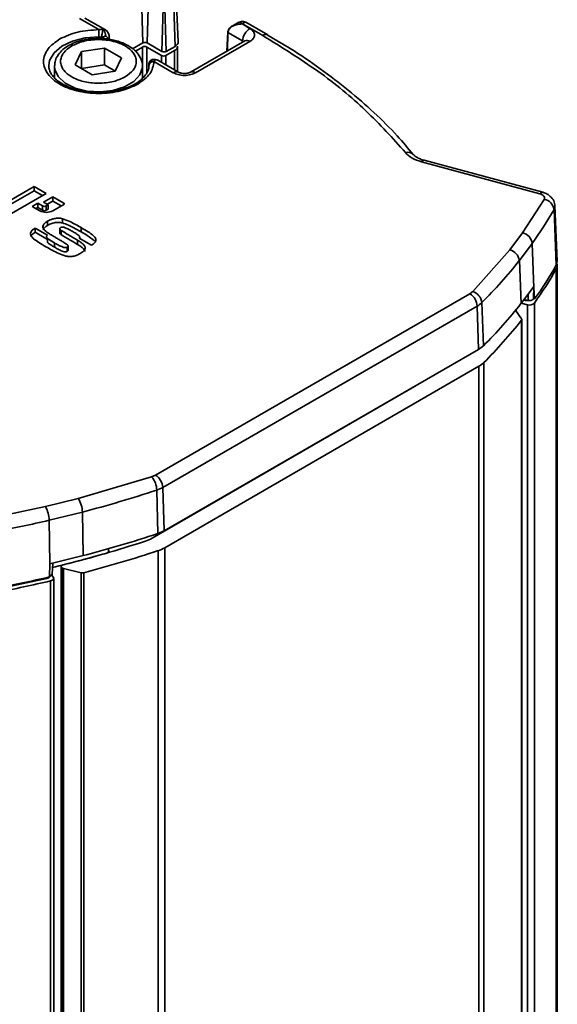
# Model space of a CAD drawing. Units: millimetres. Extents: x 4 to 205, y 14 to 288.
# Drawn here: x 86 to 88, y 279 to 283 of the extents above; entities that cross this region are included whole.
import ezdxf

# ---------------------------------------------------------------- set-up
doc = ezdxf.new("R2010")
doc.units = ezdxf.units.MM
doc.layers.add('SLD-0', color=179, linetype='Continuous')

msp = doc.modelspace()

# ---------------------------------------------------------------- linework, layer by layer
at = {"layer": 'SLD-0', "color": 179, "linetype": 'Continuous', "lineweight": 35}
for p, q in [((86.6273, 283.1949), (86.6209, 283.4121)), ((86.6508, 283.4121), (86.6443, 283.1949)), ((86.7635, 283.1987), (86.7543, 283.4125)), ((86.7008, 283.1622), (86.7073, 283.3794)), ((86.7113, 283.3794), (86.7178, 283.1622)), ((86.7453, 283.399), (86.7518, 283.1818)), ((86.4576, 283.2463), (86.3831, 283.2894)), ((86.4831, 283.2451), (86.4031, 283.2913)), ((86.9983, 283.2748), (86.9717, 283.2594)), ((87.0105, 283.2683), (87.0117, 283.269)), ((87.0408, 283.2507), (87.0105, 283.2683)), ((87.0901, 283.2237), (87.0117, 283.269)), ((87.1101, 283.2257), (87.0252, 283.2747)), ((86.9551, 283.2369), (86.952, 283.1632)), ((87.0125, 283.2029), (86.956, 283.2356)), ((87.1096, 283.2259), (87.1098, 283.2259)), ((87.1098, 283.2259), (87.1101, 283.2257)), ((86.4575, 283.2187), (86.4668, 283.2175)), ((86.4977, 283.208), (86.4972, 283.2201)), ((86.588, 283.1722), (86.6273, 283.1949)), ((86.6443, 283.1949), (86.7008, 283.1622)), ((87.0207, 283.2028), (86.8112, 283.0821)), ((87.0407, 283.2009), (86.8312, 283.0801)), ((86.3666, 283.11), (86.3905, 283.1615)), ((86.3905, 283.1615), (86.4797, 283.1753)), ((86.3905, 283.0962), (86.3905, 283.1615)), ((86.4797, 283.1753), (86.545, 283.1376)), ((86.4797, 283.11), (86.4797, 283.1753)), ((86.6255, 283.1793), (86.5986, 283.1637)), ((86.6991, 283.1466), (86.6425, 283.1793)), ((86.716, 283.1466), (86.75, 283.1662)), ((86.7178, 283.1622), (86.7518, 283.1818)), ((86.7617, 283.084), (86.7617, 283.1825)), ((86.264, 283.1058), (86.264, 283.1086)), ((86.4319, 283.0723), (86.3666, 283.11)), ((86.4797, 283.11), (86.3905, 283.0962)), ((86.5211, 283.0861), (86.4797, 283.11)), ((86.545, 283.1376), (86.5211, 283.0861)), ((86.65, 283.1115), (86.6503, 283.1072)), ((86.6504, 283.1142), (86.6501, 283.1029)), ((86.7448, 283.0802), (86.6703, 283.1233)), ((86.7648, 283.0821), (86.6848, 283.1284)), ((86.2858, 283.1042), (86.2859, 283.1074)), ((86.2858, 283.1042), (86.2858, 283.061)), ((86.5211, 283.0861), (86.4319, 283.0723)), ((86.6258, 283.0584), (86.6258, 283.1042)), ((87.6718, 282.7649), (87.6723, 282.7643)), ((88.1608, 282.6128), (87.7031, 282.7363)), ((88.1713, 282.6187), (87.7135, 282.7422)), ((86.0315, 282.5395), (86.2077, 282.6411)), ((86.2077, 282.6248), (86.0456, 282.5314)), ((86.2542, 282.6142), (86.0779, 282.5127)), ((86.2077, 282.6411), (86.2542, 282.6142)), ((86.2077, 282.6248), (86.2077, 282.6411)), ((86.24, 282.6061), (86.2077, 282.6248)), ((86.2004, 282.564), (86.222, 282.5764)), ((86.222, 282.5764), (86.2402, 282.5659)), ((86.222, 282.5601), (86.222, 282.5764)), ((86.2437, 282.5806), (86.2797, 282.6014)), ((86.2618, 282.5701), (86.2437, 282.5806)), ((86.2797, 282.585), (86.2578, 282.5724)), ((86.2797, 282.6014), (86.3229, 282.5764)), ((86.2797, 282.585), (86.2797, 282.6014)), ((86.3124, 282.5661), (86.2797, 282.585)), ((88.0939, 282.4619), (88.1771, 282.591)), ((86.2292, 282.5473), (86.2004, 282.564)), ((86.222, 282.5601), (86.2145, 282.5558)), ((86.2402, 282.5496), (86.222, 282.5601)), ((86.2402, 282.5659), (86.2402, 282.5496)), ((86.2546, 282.5659), (86.2618, 282.5701)), ((86.2546, 282.5496), (86.2546, 282.5659)), ((86.2618, 282.5537), (86.2546, 282.5496)), ((86.2618, 282.5537), (86.2618, 282.5701)), ((86.3229, 282.5722), (86.2796, 282.5473)), ((88.2237, 282.3371), (88.215, 282.5522)), ((88.2277, 282.3527), (88.2186, 282.5661)), ((86.2597, 282.4911), (86.2597, 282.5074)), ((86.3169, 282.5005), (86.3169, 282.5168)), ((86.2116, 282.4806), (86.2592, 282.4531)), ((86.2116, 282.4643), (86.2116, 282.4806)), ((86.2592, 282.4367), (86.2116, 282.4643)), ((86.242, 282.481), (86.242, 282.4905)), ((86.3066, 282.4779), (86.3066, 282.4615)), ((86.3126, 282.455), (86.3126, 282.4714)), ((86.3892, 282.4661), (86.3892, 282.4824)), ((86.2593, 282.4415), (86.2593, 282.4252)), ((86.3751, 282.4176), (86.3751, 282.434)), ((86.4289, 282.4143), (86.3813, 282.4418)), ((86.384, 282.4402), (86.384, 282.4456)), ((88.0447, 282.3965), (88.0939, 282.4619)), ((86.2859, 282.4072), (86.2859, 282.4235)), ((86.3356, 282.3909), (86.3356, 282.4073)), ((86.3386, 282.3952), (86.3386, 282.4115)), ((87.9016, 282.2358), (88.0447, 282.3965)), ((88.0811, 282.3553), (88.1309, 282.4215)), ((88.1309, 282.4215), (88.1376, 282.25)), ((88.0875, 282.1892), (88.0811, 282.3553)), ((88.2237, 282.3371), (88.2275, 282.3528)), ((88.2272, 272.1059), (88.2272, 282.3367)), ((87.9016, 282.2358), (87.8903, 282.2272)), ((88.1373, 282.2554), (88.0875, 282.1892)), ((88.1359, 282.2077), (88.1373, 282.2554)), ((88.1376, 282.25), (88.1373, 282.2554)), ((88.1376, 282.25), (88.1402, 282.2073)), ((86.6762, 281.5276), (87.8903, 282.2272)), ((88.0978, 282.2029), (88.1036, 282.2015)), ((88.0997, 282.2054), (88.1155, 282.2017)), ((88.1151, 282.2259), (88.1155, 282.2017)), ((88.1359, 282.2077), (88.1402, 282.2073)), ((86.7044, 281.4797), (87.9185, 282.1794)), ((87.9235, 282.0121), (87.9185, 282.1794)), ((87.9363, 282.1928), (87.9424, 282.0263)), ((88.0667, 282.1634), (88.0894, 282.1302)), ((88.1129, 282.1849), (88.0886, 282.1907)), ((88.0903, 272.185), (88.0903, 282.1277)), ((86.7094, 281.3124), (87.9235, 282.0121)), ((87.9424, 282.0263), (87.9235, 282.0121)), ((86.712, 281.2469), (87.925, 281.9472)), ((86.663, 281.284), (87.6769, 281.8693)), ((87.6769, 281.8693), (87.6821, 281.873)), ((87.4631, 281.7468), (87.4631, 281.7459)), ((87.35, 281.6816), (87.35, 281.6806)), ((87.3105, 281.6588), (87.3105, 281.6578)), ((86.3775, 281.4373), (86.6613, 281.521)), ((86.6762, 281.5276), (86.6613, 281.521)), ((86.7044, 281.4797), (86.7094, 281.3124)), ((86.2511, 281.4061), (86.3775, 281.4373)), ((86.6847, 281.3015), (86.6812, 281.4695)), ((86.0456, 281.3626), (86.2511, 281.4061)), ((86.266, 281.3532), (86.3939, 281.3848)), ((86.3939, 281.3848), (86.3968, 281.2166)), ((86.2687, 281.185), (86.266, 281.3532)), ((86.7094, 281.3124), (86.6847, 281.3015)), ((86.3968, 281.2166), (86.2687, 281.185)), ((86.4877, 281.2266), (86.4843, 281.2254)), ((86.4905, 281.2282), (86.4877, 281.2266)), ((86.4928, 281.2301), (86.4905, 281.2282)), ((86.4932, 281.241), (86.4919, 281.2425)), ((86.4944, 281.2321), (86.4928, 281.2301)), ((86.4932, 281.241), (86.4946, 281.2389)), ((86.4952, 281.2344), (86.4944, 281.2321)), ((86.4946, 281.2389), (86.4953, 281.2366)), ((86.4953, 281.2366), (86.4952, 281.2344)), ((86.4954, 281.2286), (86.4954, 281.2358)), ((86.2674, 281.1344), (86.2683, 281.1849)), ((86.2683, 281.1849), (86.2687, 281.185)), ((86.2775, 281.1453), (86.2793, 281.1876)), ((86.312, 281.1744), (86.3122, 281.1757)), ((86.312, 281.1745), (86.312, 276.6394)), ((86.3123, 281.173), (86.312, 281.1744)), ((86.3122, 281.1757), (86.3128, 281.177)), ((86.313, 281.1717), (86.3123, 281.173)), ((86.3128, 281.177), (86.3139, 281.1782)), ((86.313, 281.1717), (86.3142, 281.1701)), ((86.3139, 281.1782), (86.3154, 281.1793)), ((86.3154, 281.1793), (86.3172, 281.1802)), ((86.3172, 281.1802), (86.3192, 281.1808)), ((86.2689, 281.137), (86.269, 281.1374)), ((86.2817, 281.1341), (86.2735, 281.1456)), ((86.2817, 281.1341), (86.2829, 281.1319)), ((86.3896, 281.1506), (86.3208, 281.1664)), ((86.0545, 281.0858), (86.2568, 281.1284)), ((86.2742, 281.1201), (86.2707, 281.119)), ((86.2773, 281.1215), (86.2742, 281.1201)), ((86.2798, 281.1232), (86.2773, 281.1215)), ((86.2817, 281.1252), (86.2798, 281.1232)), ((86.2828, 281.1274), (86.2817, 281.1252)), ((86.2832, 281.1297), (86.2828, 281.1274)), ((86.2829, 281.1319), (86.2832, 281.1297)), ((86.2832, 276.6276), (86.2832, 281.1297))]:
    msp.add_line(p, q, dxfattribs=at)
at = {"layer": 'SLD-0', "color": 8, "linetype": 'Continuous', "lineweight": 35}
for p, q in [((86.956, 283.2356), (86.9538, 283.1643)), ((86.3146, 283.1824), (86.3558, 283.2021)), ((86.3558, 283.2021), (86.4046, 283.2145)), ((86.4046, 283.2145), (86.4575, 283.2187)), ((87.0123, 283.198), (87.0125, 283.2029)), ((87.0125, 283.2029), (87.0151, 283.2011)), ((87.0151, 283.2011), (87.0161, 283.2002)), ((86.2673, 283.1278), (86.2844, 283.157)), ((86.2844, 283.157), (86.3146, 283.1824)), ((86.6255, 283.1793), (86.6255, 283.1065)), ((86.6425, 283.0793), (86.6425, 283.1793)), ((86.6991, 283.1466), (86.6991, 283.1202)), ((86.716, 283.1104), (86.716, 283.1466)), ((86.75, 283.1662), (86.75, 283.0907)), ((86.264, 283.1086), (86.2673, 283.1278)), ((86.2869, 283.0932), (86.2858, 283.1042)), ((86.3, 283.065), (86.2869, 283.0932)), ((86.6163, 283.0718), (86.5926, 283.0459)), ((86.6257, 283.1005), (86.6163, 283.0718)), ((86.6258, 283.103), (86.6257, 283.1005)), ((86.327, 283.0402), (86.3, 283.065)), ((86.3654, 283.0211), (86.327, 283.0402)), ((86.5926, 283.0459), (86.5568, 283.0252)), ((86.4118, 283.0094), (86.3654, 283.0211)), ((86.4622, 283.0061), (86.4118, 283.0094)), ((86.512, 283.0116), (86.4622, 283.0061)), ((86.5568, 283.0252), (86.512, 283.0116)), ((87.7031, 282.7363), (87.7063, 282.7397)), ((87.7063, 282.7397), (87.7094, 282.7417)), ((87.7094, 282.7417), (87.7123, 282.7424)), ((87.7123, 282.7424), (87.7135, 282.7422)), ((88.1641, 282.6162), (88.1608, 282.6128)), ((88.1672, 282.6182), (88.1641, 282.6162)), ((88.1701, 282.6189), (88.1672, 282.6182)), ((88.1713, 282.6187), (88.1701, 282.6189)), ((86.3229, 282.5764), (86.3229, 282.5722)), ((88.2179, 282.5594), (88.215, 282.5522)), ((88.2186, 282.5662), (88.2179, 282.5594)), ((88.2232, 272.1083), (88.2232, 282.3222)), ((88.1036, 282.2015), (88.1037, 282.2045)), ((88.0685, 282.1607), (88.0685, 282.1656)), ((88.1129, 282.1849), (88.1129, 272.1719)), ((88.139, 282.1912), (88.139, 272.1568)), ((88.0892, 272.1856), (88.0892, 282.1248)), ((87.925, 281.9472), (87.925, 272.2804)), ((87.9442, 272.2693), (87.9442, 281.9617)), ((87.6581, 281.8585), (87.6581, 281.8592)), ((87.4573, 281.7425), (87.4573, 281.7434)), ((87.3559, 281.685), (87.3559, 281.684)), ((87.3128, 281.6591), (87.3128, 281.6602)), ((87.2076, 281.5995), (87.2076, 281.5983)), ((87.2242, 281.6079), (87.2242, 281.6091)), ((86.8914, 281.4173), (86.8914, 281.4158)), ((86.9114, 281.4274), (86.9114, 281.4288)), ((86.712, 276.6974), (86.712, 281.2469)), ((86.6868, 281.2358), (86.6868, 276.7329)), ((86.313, 276.64), (86.313, 281.1717)), ((86.3142, 281.1701), (86.3142, 276.6407)), ((86.2773, 281.1468), (86.2773, 281.1403)), ((86.3208, 276.6445), (86.3208, 281.1664)), ((86.3896, 281.1506), (86.3896, 276.6842)), ((86.399, 281.1507), (86.399, 276.6896)), ((86.2707, 276.6302), (86.2707, 281.119))]:
    msp.add_line(p, q, dxfattribs=at)
at = {"layer": 'SLD-0', "color": 179, "linetype": 'Continuous', "lineweight": 35}
for centre, radius, start, end in [((95.7991, 283.2185), 9.3416, 179.82948, 179.9987), ((87.0741, 283.1988), 0.0617, 122.6439, 176.1424), ((86.634, 283.1629), 0.0184, 62.6097, 117.3903), ((86.7075, 283.163), 0.0184, 242.6097, 297.3903), ((86.7417, 283.1845), 0.0201, 294.3747, 354.3052), ((86.6687, 283.1048), 0.0185, 84.9743, 172.5266), ((86.3221, 282.5743), 0.00222, 290.6967, 69.1298), ((88.1701, 282.5462), 0.0454, 7.631, 81.1129), ((86.2544, 282.596), 0.0548, 242.5808, 297.3614), ((86.2474, 282.5798), 0.0157, 242.5808, 297.3614), ((86.2474, 282.5635), 0.0157, 242.5808, 297.3614), ((86.8578, 283.3335), 1.566, 324.3855, 330.0739), ((88.084, 282.4156), 0.0473, 7.1628, 77.838), ((88.0331, 282.3495), 0.0483, 6.8954, 76.101), ((86.5853, 283.542), 1.9093, 315.037, 321.5733), ((86.8632, 283.1028), 1.5681, 324.4527, 330.1464), ((86.8635, 283.12), 1.5694, 324.4396, 330.075), ((88.1993, 282.3367), 0.0279, 328.842, 12.2543), ((87.8855, 282.1873), 0.0511, 6.1568, 71.5519), ((87.8568, 282.1752), 0.0618, 3.8423, 57.2537), ((87.8769, 282.2532), 0.0847, 299.4323, 314.5377), ((86.5886, 283.3783), 1.9133, 315.037, 321.5733), ((88.1206, 282.2102), 0.0265, 253.07, 313.9845), ((86.5903, 283.3112), 1.9116, 315.0949, 321.6377), ((88.0859, 282.1276), 0.00437, 319.085, 35.9136), ((87.8799, 282.0269), 0.0916, 299.4748, 314.5948), ((86.5976, 281.4669), 0.0836, 1.778, 40.3635), ((86.6427, 281.4756), 0.0618, 3.8423, 57.2537), ((86.6424, 281.5888), 0.1255, 287.9829, 299.6019), ((86.2952, 281.3827), 0.0988, 1.217, 33.5976), ((85.2089, 285.9316), 4.6987, 284.6079, 288.2601), ((86.1582, 281.3513), 0.1078, 1.012, 30.5716), ((85.0883, 286.4096), 5.1918, 280.766, 283.1116), ((85.2093, 285.7729), 4.7085, 284.6079, 288.2601), ((85.1927, 285.6784), 4.6365, 284.0622, 288.1569), ((86.5958, 281.4021), 0.1359, 287.8798, 299.6367), ((86.6449, 281.3648), 0.1357, 288.0169, 299.6446), ((85.156, 285.8135), 4.7765, 283.5762, 286.146), ((85.2091, 285.7054), 4.7075, 284.6405, 288.2946), ((86.3227, 281.1776), 0.0113, 221.2259, 260.1555), ((85.0883, 286.2061), 5.207, 280.7662, 283.0885), ((86.394, 281.1703), 0.0201, 257.2859, 284.2663), ((85.0877, 286.1853), 5.2026, 280.7969, 283.1435)]:
    msp.add_arc(centre, radius, start, end, dxfattribs=at)
at = {"layer": 'SLD-0', "color": 8, "linetype": 'Continuous', "lineweight": 35}
for centre, radius, start, end in [((87.1019, 283.207), 0.0204, 67.7563, 125.27), ((86.4872, 283.2204), 0.01, 294.5072, 358.2818), ((87.0291, 283.1855), 0.0192, 52.8336, 115.7553), ((86.7564, 283.0648), 0.0192, 63.5899, 127.1128), ((86.8196, 283.0649), 0.0192, 52.7594, 116.5048), ((87.651, 282.7447), 0.0289, 44.1973, 110.0913)]:
    msp.add_arc(centre, radius, start, end, dxfattribs=at)
at = {"layer": 'SLD-0', "color": 179, "linetype": 'Continuous', "lineweight": 35}
for points, knots in [([(86.9754, 283.2613), (86.9727, 283.2599), (86.9676, 283.2572), (86.9614, 283.2516), (86.957, 283.2452), (86.9563, 283.2403), (86.956, 283.2379)], [0, 0, 0, 0, 0.264472, 0.500931, 0.757688, 1, 1, 1, 1]), ([(86.9754, 283.2602), (86.9727, 283.2587), (86.9676, 283.2558), (86.9614, 283.2499), (86.957, 283.2431), (86.9563, 283.2381), (86.956, 283.2356)], [0, 0, 0, 0, 0.264396, 0.50093, 0.757684, 1, 1, 1, 1]), ([(87.0271, 283.2736), (87.0247, 283.2748), (87.0198, 283.2771), (87.0118, 283.278), (87.0037, 283.2772), (86.9989, 283.2748), (86.9964, 283.2737)], [0, 0, 0, 0, 0.25312, 0.500243, 0.747236, 1, 1, 1, 1]), ([(86.4576, 283.2463), (86.4594, 283.2466), (86.4645, 283.2474), (86.4695, 283.2471), (86.4728, 283.2469)], [0, 0, 0, 0, 0.357297, 1, 1, 1, 1]), ([(86.4668, 283.2175), (86.4673, 283.2193), (86.4684, 283.2231), (86.47, 283.2296), (86.4714, 283.2362), (86.472, 283.2397), (86.4723, 283.2416)], [0, 0, 0, 0, 0.244291, 0.496525, 0.738809, 1, 1, 1, 1]), ([(86.4723, 283.2416), (86.4724, 283.2425), (86.4727, 283.2448), (86.4727, 283.2461), (86.4728, 283.2469)], [0, 0, 0, 0, 0.413819, 1, 1, 1, 1]), ([(86.4728, 283.2469), (86.4739, 283.2461), (86.4761, 283.2445), (86.479, 283.2408), (86.4812, 283.2364), (86.4824, 283.2319), (86.4829, 283.2268), (86.4824, 283.2232), (86.4819, 283.2209), (86.4819, 283.2208)], [0, 0, 0, 0, 0.167348, 0.306619, 0.500141, 0.652601, 0.760305, 0.99332, 1, 1, 1, 1]), ([(86.4972, 283.2201), (86.4969, 283.2228), (86.4962, 283.2283), (86.493, 283.2355), (86.4886, 283.2414), (86.4846, 283.244), (86.4827, 283.2453)], [0, 0, 0, 0, 0.260848, 0.518185, 0.766305, 1, 1, 1, 1]), ([(86.956, 283.2379), (86.9557, 283.2378), (86.9553, 283.2375), (86.9551, 283.2368), (86.9553, 283.2361), (86.9557, 283.2358), (86.956, 283.2356)], [0, 0, 0, 0, 0.250068, 0.5, 0.749932, 1, 1, 1, 1]), ([(87.0408, 283.2507), (87.0456, 283.2473), (87.0531, 283.2419), (87.0578, 283.233), (87.0591, 283.2258), (87.0578, 283.2186), (87.0531, 283.2097), (87.0456, 283.2043), (87.0407, 283.2009)], [0, 0, 0, 0, 0.239443, 0.369609, 0.5, 0.630166, 0.760557, 1, 1, 1, 1]), ([(87.6411, 282.7719), (87.5921, 282.8267), (87.494, 282.9364), (87.3088, 283.0883), (87.163, 283.1786), (87.0901, 283.2237)], [0, 0, 0, 0, 0.333237, 0.666753, 1, 1, 1, 1]), ([(87.6711, 282.7643), (87.6511, 282.7884), (87.605, 282.8439), (87.5212, 282.9268), (87.4223, 283.0135), (87.3138, 283.096), (87.2098, 283.1669), (87.1385, 283.2082), (87.1093, 283.2252)], [0, 0, 0, 0, 0.140925, 0.324002, 0.507038, 0.689995, 0.87284, 1, 1, 1, 1]), ([(86.6077, 283.0361), (86.5867, 283.0264), (86.5545, 283.0113), (86.5006, 283.002), (86.457, 282.9993), (86.4133, 283.0019), (86.36, 283.0117), (86.3027, 283.0342), (86.2638, 283.0673), (86.247, 283.0981), (86.2425, 283.1233), (86.2472, 283.1485), (86.2635, 283.1796), (86.2896, 283.1982), (86.3066, 283.2103)], [0, 0, 0, 0, 0.119728, 0.18418, 0.25, 0.31582, 0.380272, 0.5, 0.619728, 0.68418, 0.75, 0.81582, 0.880272, 1, 1, 1, 1]), ([(86.4056, 283.2077), (86.4011, 283.2068), (86.3869, 283.204), (86.3645, 283.1967), (86.3396, 283.1849), (86.3176, 283.1695), (86.3001, 283.1503), (86.2884, 283.1294), (86.2874, 283.1146), (86.287, 283.1083)], [0, 0, 0, 0, 0.0707, 0.221122, 0.372942, 0.532995, 0.698322, 0.869913, 1, 1, 1, 1]), ([(86.3526, 283.1834), (86.3669, 283.1901), (86.389, 283.2004), (86.426, 283.2068), (86.4558, 283.2087), (86.4857, 283.2069), (86.5223, 283.2002), (86.5615, 283.1848), (86.5882, 283.1621), (86.5997, 283.1411), (86.6029, 283.1238), (86.5997, 283.1066), (86.5885, 283.0852), (86.5707, 283.0725), (86.5591, 283.0642)], [0, 0, 0, 0, 0.119728, 0.18418, 0.25, 0.31582, 0.380272, 0.5, 0.619728, 0.68418, 0.75, 0.81582, 0.880272, 1, 1, 1, 1]), ([(86.4558, 283.2125), (86.4402, 283.212), (86.423, 283.2115), (86.407, 283.208), (86.4056, 283.2077)], [0, 0, 0, 0, 0.914406, 1, 1, 1, 1]), ([(86.5038, 283.2081), (86.5026, 283.2083), (86.4874, 283.2118), (86.471, 283.2121), (86.4558, 283.2125)], [0, 0, 0, 0, 0.0771332, 1, 1, 1, 1]), ([(86.4668, 283.2175), (86.4684, 283.2175), (86.4712, 283.2176), (86.4752, 283.2183), (86.4788, 283.2193), (86.4809, 283.2203), (86.4819, 283.2208)], [0, 0, 0, 0, 0.291974, 0.499962, 0.75272, 1, 1, 1, 1]), ([(86.4913, 283.2113), (86.4911, 283.2128), (86.4908, 283.2158), (86.4887, 283.219), (86.4858, 283.221), (86.4832, 283.2209), (86.4819, 283.2208)], [0, 0, 0, 0, 0.249213, 0.499949, 0.749224, 1, 1, 1, 1]), ([(86.625, 283.1027), (86.6253, 283.1044), (86.6272, 283.1167), (86.619, 283.1384), (86.6018, 283.1627), (86.5781, 283.1814), (86.5524, 283.1946), (86.5271, 283.2034), (86.5111, 283.2066), (86.5038, 283.2081)], [0, 0, 0, 0, 0.034804, 0.2406, 0.425535, 0.592388, 0.76197, 0.891867, 1, 1, 1, 1]), ([(86.7518, 283.1818), (86.7549, 283.1842), (86.7612, 283.1889), (86.7645, 283.1954), (86.7634, 283.1985), (86.7633, 283.1987)], [0, 0, 0, 0, 0.484397, 0.968795, 1, 1, 1, 1]), ([(87.0221, 283.2037), (87.0221, 283.2037), (87.0221, 283.2037), (87.0209, 283.203), (87.0205, 283.2028)], [0, 0, 0, 0, 0.659904, 1, 1, 1, 1]), ([(86.5591, 283.0642), (86.5447, 283.0575), (86.5226, 283.0472), (86.4857, 283.0407), (86.4558, 283.0389), (86.4259, 283.0407), (86.3894, 283.0474), (86.3501, 283.0628), (86.3234, 283.0854), (86.3119, 283.1065), (86.3088, 283.1238), (86.3119, 283.141), (86.3231, 283.1623), (86.341, 283.1751), (86.3526, 283.1834)], [0, 0, 0, 0, 0.1197284, 0.1841803, 0.25, 0.3158197, 0.3802716, 0.5, 0.6197284, 0.6841803, 0.75, 0.8158197, 0.8802716, 1, 1, 1, 1]), ([(86.4571, 283.0038), (86.4404, 283.0045), (86.417, 283.0054), (86.3844, 283.0114), (86.3586, 283.0182), (86.3314, 283.0287), (86.3076, 283.0418), (86.288, 283.0571), (86.2738, 283.0739), (86.2651, 283.0911), (86.2647, 283.1024), (86.2645, 283.108)], [0, 0, 0, 0, 0.159171, 0.222892, 0.326584, 0.430847, 0.539418, 0.649766, 0.762745, 0.882342, 1, 1, 1, 1]), ([(86.6655, 283.1299), (86.6633, 283.1291), (86.659, 283.1277), (86.654, 283.1232), (86.6507, 283.1177), (86.6503, 283.1135), (86.65, 283.1115)], [0, 0, 0, 0, 0.264251, 0.502484, 0.756098, 1, 1, 1, 1]), ([(86.6527, 283.1218), (86.6516, 283.1194), (86.6501, 283.1163), (86.6501, 283.1129), (86.6501, 283.1122)], [0, 0, 0, 0, 0.783591, 1, 1, 1, 1]), ([(86.6671, 283.1314), (86.6667, 283.1314), (86.6641, 283.1314), (86.6601, 283.1293), (86.6555, 283.126), (86.6537, 283.1232), (86.6527, 283.1218)], [0, 0, 0, 0, 0.0602313, 0.4404699, 0.7205685, 1, 1, 1, 1]), ([(86.675, 283.1299), (86.6731, 283.1302), (86.67, 283.1307), (86.6668, 283.1301), (86.6655, 283.1299)], [0, 0, 0, 0, 0.586181, 1, 1, 1, 1]), ([(86.6848, 283.1284), (86.6821, 283.1296), (86.6767, 283.1321), (86.6705, 283.1318), (86.6673, 283.1316)], [0, 0, 0, 0, 0.501708, 1, 1, 1, 1]), ([(86.675, 283.1299), (86.674, 283.1288), (86.6726, 283.1271), (86.6709, 283.1243), (86.6703, 283.1233)], [0, 0, 0, 0, 0.642703, 1, 1, 1, 1]), ([(86.6498, 283.1058), (86.6499, 283.1048), (86.6511, 283.0966), (86.6452, 283.0822), (86.6322, 283.0625), (86.6182, 283.0514), (86.6115, 283.046)], [0, 0, 0, 0, 0.050317, 0.417132, 0.721622, 1, 1, 1, 1]), ([(86.8312, 283.0801), (86.8252, 283.0773), (86.8159, 283.073), (86.8005, 283.0703), (86.788, 283.0696), (86.7755, 283.0703), (86.7601, 283.073), (86.7508, 283.0774), (86.7448, 283.0802)], [0, 0, 0, 0, 0.239443, 0.369609, 0.5, 0.630166, 0.760557, 1, 1, 1, 1]), ([(86.788, 283.0772), (86.7847, 283.0773), (86.7799, 283.0775), (86.7739, 283.0787), (86.7697, 283.0799), (86.7663, 283.0813), (86.7653, 283.0819), (86.765, 283.0821)], [0, 0, 0, 0, 0.339077, 0.472842, 0.68009, 0.88231, 1, 1, 1, 1]), ([(86.8111, 283.0821), (86.8106, 283.0818), (86.8095, 283.0811), (86.8057, 283.0796), (86.8006, 283.0783), (86.7948, 283.0774), (86.7904, 283.0772), (86.788, 283.0772)], [0, 0, 0, 0, 0.1377091, 0.3719295, 0.5576306, 0.7627688, 1, 1, 1, 1]), ([(86.6115, 283.046), (86.6112, 283.0458), (86.6048, 283.0403), (86.5864, 283.0306), (86.5591, 283.0192), (86.5301, 283.0114), (86.4972, 283.0053), (86.4724, 283.0044), (86.4571, 283.0038)], [0, 0, 0, 0, 0.007827, 0.207734, 0.42202, 0.584408, 0.745344, 1, 1, 1, 1]), ([(87.7136, 282.7423), (87.7127, 282.7425), (87.7055, 282.7442), (87.6939, 282.7489), (87.6811, 282.7559), (87.6742, 282.7618), (87.6727, 282.7639), (87.6724, 282.7644)], [0, 0, 0, 0, 0.0403761, 0.3386769, 0.6264666, 0.9150435, 1, 1, 1, 1]), ([(88.2177, 282.5661), (88.2177, 282.5693), (88.2178, 282.5798), (88.2088, 282.5962), (88.1941, 282.6092), (88.1808, 282.6163), (88.1732, 282.6178), (88.171, 282.6183)], [0, 0, 0, 0, 0.127673, 0.412508, 0.703207, 0.913896, 1, 1, 1, 1]), ([(88.1608, 282.6128), (88.164, 282.6117), (88.1704, 282.6095), (88.1767, 282.6038), (88.1795, 282.5973), (88.1779, 282.593), (88.1771, 282.591)], [0, 0, 0, 0, 0.241559, 0.5, 0.758441, 1, 1, 1, 1]), ([(86.242, 282.4905), (86.2429, 282.4923), (86.2446, 282.4959), (86.2505, 282.5017), (86.2561, 282.5052), (86.2597, 282.5074)], [0, 0, 0, 0, 0.286655, 0.547876, 1, 1, 1, 1]), ([(86.2597, 282.5074), (86.2659, 282.5106), (86.2759, 282.5157), (86.2937, 282.5191), (86.3069, 282.5189), (86.3143, 282.5174), (86.3169, 282.5168)], [0, 0, 0, 0, 0.3889986, 0.6287919, 0.8700935, 1, 1, 1, 1]), ([(86.3169, 282.5005), (86.3116, 282.5014), (86.301, 282.5033), (86.2833, 282.5012), (86.2697, 282.4966), (86.2623, 282.4925), (86.2597, 282.4911)], [0, 0, 0, 0, 0.2579242, 0.5186936, 0.8256721, 1, 1, 1, 1]), ([(86.3169, 282.5168), (86.3268, 282.5133), (86.3451, 282.5068), (86.368, 282.4944), (86.3822, 282.4864), (86.3892, 282.4824)], [0, 0, 0, 0, 0.370148, 0.684667, 1, 1, 1, 1]), ([(86.3892, 282.4661), (86.3797, 282.4715), (86.3637, 282.4804), (86.3403, 282.4926), (86.3247, 282.4978), (86.3169, 282.5005)], [0, 0, 0, 0, 0.425393, 0.71063, 1, 1, 1, 1]), ([(86.1935, 282.4576), (86.1938, 282.4605), (86.1945, 282.4671), (86.2026, 282.4747), (86.2091, 282.479), (86.2116, 282.4806)], [0, 0, 0, 0, 0.340546, 0.749724, 1, 1, 1, 1]), ([(86.2116, 282.4643), (86.2084, 282.4623), (86.2028, 282.459), (86.1999, 282.4546), (86.1986, 282.4528)], [0, 0, 0, 0, 0.570385, 1, 1, 1, 1]), ([(86.257, 282.4649), (86.2537, 282.4676), (86.247, 282.4732), (86.2409, 282.4821), (86.2416, 282.488), (86.242, 282.4905)], [0, 0, 0, 0, 0.364932, 0.732919, 1, 1, 1, 1]), ([(86.2597, 282.4911), (86.2574, 282.4897), (86.2528, 282.4868), (86.246, 282.4814), (86.2435, 282.4769), (86.242, 282.4742)], [0, 0, 0, 0, 0.289174, 0.579104, 1, 1, 1, 1]), ([(86.2975, 282.4401), (86.2928, 282.4428), (86.2836, 282.4482), (86.2698, 282.4563), (86.2613, 282.462), (86.257, 282.4649)], [0, 0, 0, 0, 0.33869, 0.669134, 1, 1, 1, 1]), ([(86.3098, 282.4827), (86.3089, 282.482), (86.3072, 282.481), (86.3064, 282.4789), (86.3067, 282.4768), (86.3087, 282.4741), (86.3111, 282.4724), (86.3126, 282.4714)], [0, 0, 0, 0, 0.191298, 0.333093, 0.473993, 0.696191, 1, 1, 1, 1]), ([(86.3583, 282.4664), (86.3536, 282.4691), (86.3447, 282.4741), (86.3337, 282.4797), (86.3254, 282.4829), (86.3204, 282.4842), (86.3159, 282.4844), (86.3124, 282.484), (86.3106, 282.4831), (86.3098, 282.4827)], [0, 0, 0, 0, 0.331311, 0.619863, 0.723385, 0.827288, 0.885616, 0.9445, 1, 1, 1, 1]), ([(86.3126, 282.4714), (86.3217, 282.4658), (86.3366, 282.4566), (86.3576, 282.4443), (86.3692, 282.4374), (86.3751, 282.434)], [0, 0, 0, 0, 0.444544, 0.722269, 1, 1, 1, 1]), ([(86.3841, 282.4472), (86.3827, 282.449), (86.3799, 282.4527), (86.373, 282.4573), (86.3659, 282.462), (86.3608, 282.4649), (86.3583, 282.4664)], [0, 0, 0, 0, 0.240306, 0.493507, 0.746536, 1, 1, 1, 1]), ([(86.3892, 282.4824), (86.3986, 282.4769), (86.4137, 282.468), (86.433, 282.4549), (86.4439, 282.4447), (86.4458, 282.438), (86.4463, 282.436)], [0, 0, 0, 0, 0.398828, 0.645986, 0.895293, 1, 1, 1, 1]), ([(86.4404, 282.4309), (86.4315, 282.4382), (86.4162, 282.4507), (86.3973, 282.4615), (86.3892, 282.4661)], [0, 0, 0, 0, 0.575882, 1, 1, 1, 1]), ([(86.253, 282.4086), (86.2437, 282.4141), (86.227, 282.424), (86.2062, 282.4378), (86.1954, 282.4491), (86.194, 282.4556), (86.1935, 282.4576)], [0, 0, 0, 0, 0.379435, 0.677721, 0.90508, 1, 1, 1, 1]), ([(86.2592, 282.4531), (86.2582, 282.4522), (86.2561, 282.4505), (86.2555, 282.4471), (86.2578, 282.4421), (86.2683, 282.434), (86.2788, 282.4277), (86.2859, 282.4235)], [0, 0, 0, 0, 0.08611, 0.173778, 0.270256, 0.512407, 1, 1, 1, 1]), ([(86.2859, 282.4072), (86.2813, 282.41), (86.2725, 282.4152), (86.2632, 282.4211), (86.2599, 282.4247), (86.2594, 282.4252)], [0, 0, 0, 0, 0.488017, 0.927485, 1, 1, 1, 1]), ([(86.3358, 282.4164), (86.3314, 282.4194), (86.3232, 282.4249), (86.31, 282.4326), (86.3017, 282.4376), (86.2975, 282.4401)], [0, 0, 0, 0, 0.358664, 0.679323, 1, 1, 1, 1]), ([(86.3126, 282.455), (86.3114, 282.4558), (86.3091, 282.4575), (86.307, 282.4597), (86.3068, 282.4612), (86.3067, 282.4616)], [0, 0, 0, 0, 0.423255, 0.84984, 1, 1, 1, 1]), ([(86.3751, 282.4176), (86.3658, 282.4231), (86.3506, 282.432), (86.3296, 282.4445), (86.3182, 282.4515), (86.3126, 282.455)], [0, 0, 0, 0, 0.444223, 0.722075, 1, 1, 1, 1]), ([(86.3751, 282.434), (86.3797, 282.4311), (86.3878, 282.4261), (86.3976, 282.418), (86.4027, 282.4116), (86.4039, 282.4077), (86.4042, 282.4069)], [0, 0, 0, 0, 0.35741, 0.637768, 0.919649, 1, 1, 1, 1]), ([(86.3813, 282.4418), (86.3819, 282.4425), (86.3832, 282.4438), (86.3843, 282.4457), (86.3842, 282.4468), (86.3841, 282.4472)], [0, 0, 0, 0, 0.403864, 0.811063, 1, 1, 1, 1]), ([(86.4463, 282.436), (86.4462, 282.4334), (86.4459, 282.4279), (86.438, 282.4208), (86.4318, 282.4164), (86.4289, 282.4143)], [0, 0, 0, 0, 0.304305, 0.669101, 1, 1, 1, 1]), ([(86.3303, 282.3727), (86.3209, 282.3758), (86.3018, 282.382), (86.2772, 282.3951), (86.2611, 282.4041), (86.253, 282.4086)], [0, 0, 0, 0, 0.323229, 0.660876, 1, 1, 1, 1]), ([(86.2859, 282.4235), (86.2906, 282.4208), (86.2996, 282.4157), (86.3108, 282.4101), (86.3193, 282.4068), (86.3246, 282.4055), (86.3293, 282.4053), (86.3329, 282.4059), (86.3347, 282.4068), (86.3356, 282.4073)], [0, 0, 0, 0, 0.323723, 0.612628, 0.717465, 0.822977, 0.884087, 0.945556, 1, 1, 1, 1]), ([(86.3356, 282.3909), (86.3346, 282.3904), (86.3325, 282.3894), (86.3282, 282.3889), (86.3225, 282.3895), (86.3127, 282.3927), (86.3005, 282.3989), (86.2907, 282.4044), (86.2859, 282.4072)], [0, 0, 0, 0, 0.0644957, 0.1295847, 0.2054256, 0.3394873, 0.6677714, 1, 1, 1, 1]), ([(86.3356, 282.4073), (86.3365, 282.4079), (86.3381, 282.409), (86.3388, 282.4111), (86.3383, 282.4136), (86.3368, 282.4153), (86.3358, 282.4164)], [0, 0, 0, 0, 0.241429, 0.432524, 0.622167, 1, 1, 1, 1]), ([(86.3385, 282.3952), (86.3386, 282.395), (86.3387, 282.3941), (86.3378, 282.3925), (86.3364, 282.3915), (86.3356, 282.3909)], [0, 0, 0, 0, 0.141332, 0.552824, 1, 1, 1, 1]), ([(86.4042, 282.3905), (86.4024, 282.3941), (86.3989, 282.4011), (86.3877, 282.4098), (86.3793, 282.415), (86.3751, 282.4176)], [0, 0, 0, 0, 0.342556, 0.66778, 1, 1, 1, 1]), ([(86.4042, 282.4069), (86.4043, 282.4042), (86.4047, 282.399), (86.398, 282.3905), (86.3904, 282.3856), (86.3858, 282.3826)], [0, 0, 0, 0, 0.284635, 0.563521, 1, 1, 1, 1]), ([(86.3858, 282.3826), (86.3817, 282.3804), (86.3734, 282.376), (86.3593, 282.3717), (86.3447, 282.3704), (86.3355, 282.3717), (86.3308, 282.3726), (86.3303, 282.3727)], [0, 0, 0, 0, 0.272604, 0.547643, 0.76147, 0.97522, 1, 1, 1, 1]), ([(88.1036, 282.2015), (88.1062, 282.201), (88.1109, 282.2002), (88.1156, 282.201), (88.1177, 282.2014)], [0, 0, 0, 0, 0.548424, 1, 1, 1, 1]), ([(86.2568, 281.1284), (86.2591, 281.1292), (86.2636, 281.1307), (86.2678, 281.1339), (86.2683, 281.1362), (86.2685, 281.137)], [0, 0, 0, 0, 0.396128, 0.78993, 1, 1, 1, 1])]:
    msp.add_open_spline(points, degree=3, knots=knots, dxfattribs=at)
at = {"layer": 'SLD-0', "color": 8, "linetype": 'Continuous', "lineweight": 35}
for points, knots in [([(87.0105, 283.2683), (87.0043, 283.2679), (86.992, 283.2671), (86.9809, 283.2625), (86.9754, 283.2602)], [0, 0, 0, 0, 0.499716, 1, 1, 1, 1]), ([(87.0105, 283.2683), (87.0043, 283.2681), (86.992, 283.2677), (86.9809, 283.2635), (86.9754, 283.2613)], [0, 0, 0, 0, 0.4997164, 1, 1, 1, 1]), ([(87.0117, 283.269), (87.009, 283.271), (87.0036, 283.2751), (86.9985, 283.2753), (86.9965, 283.2737), (86.9964, 283.2736)], [0, 0, 0, 0, 0.485483, 0.970488, 1, 1, 1, 1]), ([(87.0271, 283.2736), (87.027, 283.2737), (87.0251, 283.2753), (87.0199, 283.2751), (87.0145, 283.271), (87.0117, 283.269)], [0, 0, 0, 0, 0.030583, 0.515053, 1, 1, 1, 1]), ([(86.4728, 283.2469), (86.4748, 283.247), (86.4785, 283.2473), (86.4814, 283.2457), (86.4827, 283.2449)], [0, 0, 0, 0, 0.5508738, 1, 1, 1, 1]), ([(86.6671, 283.1314), (86.6674, 283.1315), (86.6687, 283.1319), (86.6714, 283.1315), (86.6737, 283.1305), (86.675, 283.1299)], [0, 0, 0, 0, 0.107911, 0.513139, 1, 1, 1, 1]), ([(86.6849, 283.128), (86.6836, 283.1288), (86.6807, 283.1304), (86.677, 283.1301), (86.675, 283.1299)], [0, 0, 0, 0, 0.4553, 1, 1, 1, 1])]:
    msp.add_open_spline(points, degree=3, knots=knots, dxfattribs=at)
at = {"layer": 'SLD-0', "color": 179, "linetype": 'Continuous', "lineweight": 35}
for points in [[(86.3066, 283.2103), (86.3286, 283.2206), (86.3728, 283.2413), (86.4293, 283.2446), (86.4576, 283.2463)], [(86.6273, 283.1949), (86.6286, 283.1955), (86.6311, 283.1966), (86.6358, 283.1971), (86.6406, 283.1966), (86.6431, 283.1955), (86.6443, 283.1949)], [(86.7008, 283.1622), (86.7021, 283.1617), (86.7045, 283.1605), (86.7093, 283.1601), (86.7141, 283.1605), (86.7166, 283.1617), (86.7178, 283.1622)], [(86.6703, 283.1233), (86.6674, 283.1069), (86.6616, 283.0743), (86.6257, 283.0489), (86.6077, 283.0361)], [(87.7031, 282.7363), (87.6901, 282.7406), (87.664, 282.7494), (87.6487, 282.7644), (87.6411, 282.7719)], [(88.1155, 282.2017), (88.1165, 282.2015), (88.1186, 282.2012), (88.1218, 282.2011), (88.125, 282.2014), (88.128, 282.2021), (88.1307, 282.2031), (88.133, 282.2045), (88.1348, 282.206), (88.1355, 282.2072), (88.1359, 282.2077)], [(86.2651, 281.1366), (86.2662, 281.1368), (86.2683, 281.1371), (86.2712, 281.1381), (86.2736, 281.1394), (86.2756, 281.141), (86.2769, 281.1428), (86.2775, 281.1447), (86.2775, 281.1466), (86.2769, 281.1479), (86.2766, 281.1485)]]:
    msp.add_open_spline(points, degree=3, dxfattribs=at)

doc.saveas('drawing.dxf')
